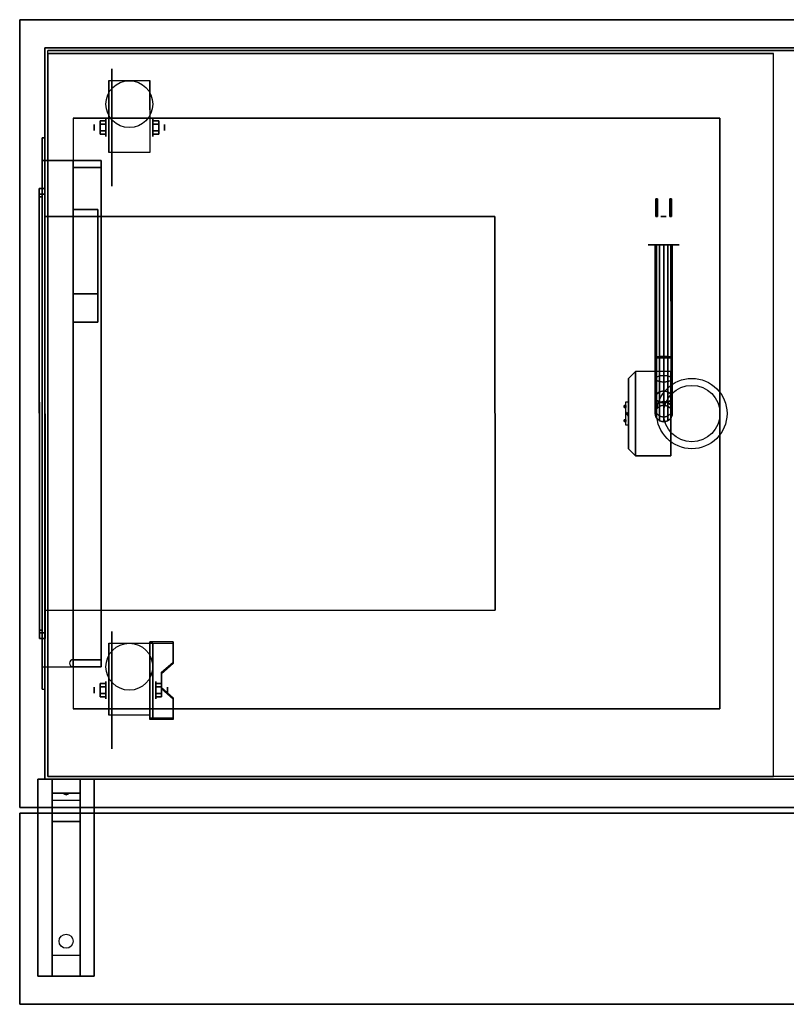
# Model space of a CAD drawing. Extents: x -130 to 111, y -56 to 62.
# Drawn here: x 49 to 76, y -52 to -17 of the extents above; entities that cross this region are included whole.
import ezdxf

# ---------------------------------------------------------------- set-up
doc = ezdxf.new("R2010")
doc.units = 0
for name, color, linetype in [('3D', 254, 'CONTINUOUS'), ('3D-BLACK', 250, 'CONTINUOUS'), ('3D-BRASS', 41, 'CONTINUOUS'), ('3D-CART-BODY', 42, 'CONTINUOUS'), ('3D-CART-DOOR', 44, 'CONTINUOUS'), ('3D-CART-TRIM', 5, 'CONTINUOUS'), ('3D-ELECT', 9, 'CONTINUOUS'), ('3D-ELECT-BLACK', 251, 'CONTINUOUS'), ('3D-FLAT', 7, 'CONTINUOUS'), ('3D-NON', 7, 'CONTINUOUS')]:
    doc.layers.add(name, color=color, linetype=linetype)

msp = doc.modelspace()

# ---------------------------------------------------------------- linework, layer by layer
at = {"layer": '3D', "extrusion": (1, 0, 0)}
for centre, radius in [((-20.521, 2.083, 51.667), 0.313), ((-20.521, 2.083, 51.25), 0.104), ((-40.521, 2.083, 51.667), 0.313), ((-40.521, 2.083, 51.25), 0.104)]:
    msp.add_circle(centre, radius, dxfattribs=at)
at = {"layer": '3D', "extrusion": (-1, 0, 0)}
for centre, radius in [((20.521, 2.083, -53.334), 0.313), ((20.521, 2.083, -53.75), 0.104), ((40.521, 2.083, -53.438), 0.313), ((40.521, 2.083, -53.854), 0.104)]:
    msp.add_circle(centre, radius, dxfattribs=at)
at = {"layer": '3D', "extrusion": (-1, -0.000407346, 0)}
msp.add_circle((30.708, 31.1, -49.287), 0.4, dxfattribs=at)
at = {"layer": '3D', "extrusion": (-1, 0, 0)}
for centre in [(20.521, 2.083, -51.771), (20.521, 2.083, -53.229), (40.521, 2.083, -51.771), (40.521, 2.083, -53.229)]:
    msp.add_arc(centre, 0.884, 225, 0, dxfattribs=at)
at = {"layer": '3D'}
msp.add_arc((50.5, -39.562, 6.25), 0.125, 90, 270, dxfattribs=at)
for points in [[(51.458, -20.28, 2.083), (51.667, -20.28, 2.083), (51.667, -20.401, 2.292), (51.458, -20.401, 2.292)], [(51.458, -20.401, 1.875), (51.667, -20.401, 1.875), (51.667, -20.28, 2.083), (51.458, -20.28, 2.083)], [(53.542, -20.28, 2.083), (53.333, -20.28, 2.083), (53.333, -20.401, 1.875), (53.542, -20.401, 1.875)], [(53.542, -20.401, 2.292), (53.333, -20.401, 2.292), (53.333, -20.28, 2.083), (53.542, -20.28, 2.083)], [(51.458, -20.761, 2.083), (51.667, -20.761, 2.083), (51.667, -20.641, 1.875), (51.458, -20.641, 1.875)], [(51.458, -20.641, 2.292), (51.667, -20.641, 2.292), (51.667, -20.761, 2.083), (51.458, -20.761, 2.083)], [(53.542, -20.761, 2.083), (53.333, -20.761, 2.083), (53.333, -20.641, 2.292), (53.542, -20.641, 2.292)], [(53.542, -20.641, 1.875), (53.333, -20.641, 1.875), (53.333, -20.761, 2.083), (53.542, -20.761, 2.083)], [(49.397, -22.888, 28.2), (49.403, -38.488, 28.2), (49.403, -38.488, 31.8), (49.397, -22.888, 31.8)], [(49.497, -22.888, 28.2), (49.397, -22.888, 28.2), (49.397, -22.888, 31.8), (49.497, -22.888, 31.8)], [(49.497, -22.888, 28.2), (49.503, -38.487, 28.2), (49.503, -38.487, 31.8), (49.497, -22.888, 31.8)], [(65.497, -23.681, 28.5), (49.497, -23.688, 28.5), (49.497, -23.688, 31.5), (65.497, -23.681, 31.5)], [(49.503, -37.687, 28.5), (49.497, -23.688, 28.5), (49.497, -23.688, 31.5), (49.503, -37.687, 31.5)], [(65.503, -37.681, 28.5), (65.497, -23.681, 28.5), (65.497, -23.681, 31.5), (65.503, -37.681, 31.5)], [(70.499, -29.188, 16), (70.501, -32.187, 16), (70.251, -31.938, 16.25), (70.249, -29.438, 16.25)], [(70.499, -29.188, 20), (70.499, -29.188, 16), (70.249, -29.438, 16.25), (70.249, -29.438, 19.75)], [(70.499, -29.188, 20), (70.501, -32.187, 20), (70.251, -31.938, 19.75), (70.249, -29.438, 19.75)], [(70.249, -29.438, 16.25), (70.251, -31.938, 16.25), (70.251, -31.938, 19.75), (70.249, -29.438, 19.75)], [(70.183, -30.688, 18), (70.25, -30.641, 18.081), (70.25, -30.594, 18), (70.25, -30.641, 17.919)], [(70.183, -30.688, 18), (70.25, -30.781, 18), (70.25, -30.734, 18.081), (70.25, -30.641, 18.081)], [(70.183, -30.688, 18), (70.25, -30.641, 17.919), (70.25, -30.734, 17.919), (70.25, -30.781, 18)], [(70.501, -32.187, 16), (70.501, -32.187, 20), (70.251, -31.938, 19.75), (70.251, -31.938, 16.25)], [(65.503, -37.681, 28.5), (49.503, -37.687, 28.5), (49.503, -37.687, 31.5), (65.503, -37.681, 31.5)], [(49.503, -38.487, 28.2), (49.403, -38.488, 28.2), (49.403, -38.488, 31.8), (49.503, -38.487, 31.8)], [(54.062, -38.855, 1.843), (54.062, -38.803, 1.934), (53.229, -38.803, 1.934), (53.229, -38.855, 1.843)], [(53.229, -41.561, 3.406), (53.229, -38.855, 1.843), (53.333, -38.855, 1.843), (53.333, -41.561, 3.406)], [(53.229, -38.855, 1.843), (53.229, -39.917, 1.254), (53.333, -39.917, 1.254), (53.333, -38.855, 1.843)], [(53.646, -39.938, 2.468), (53.646, -39.886, 2.559), (54.062, -39.525, 2.35), (54.062, -39.577, 2.26)], [(53.229, -41.541, 2.191), (53.229, -39.917, 1.254), (53.333, -39.917, 1.254), (53.333, -41.541, 2.191)], [(51.458, -40.28, 2.083), (51.667, -40.28, 2.083), (51.667, -40.401, 2.292), (51.458, -40.401, 2.292)], [(51.458, -40.401, 1.875), (51.667, -40.401, 1.875), (51.667, -40.28, 2.083), (51.458, -40.28, 2.083)], [(53.646, -40.28, 2.083), (53.438, -40.28, 2.083), (53.438, -40.401, 1.875), (53.646, -40.401, 1.875)], [(53.646, -40.401, 2.292), (53.438, -40.401, 2.292), (53.438, -40.28, 2.083), (53.646, -40.28, 2.083)], [(54.062, -40.84, 2.989), (54.062, -40.788, 3.079), (53.646, -40.427, 2.871), (53.646, -40.479, 2.781)], [(51.458, -40.761, 2.083), (51.667, -40.761, 2.083), (51.667, -40.641, 1.875), (51.458, -40.641, 1.875)], [(51.458, -40.641, 2.292), (51.667, -40.641, 2.292), (51.667, -40.761, 2.083), (51.458, -40.761, 2.083)], [(53.646, -40.761, 2.083), (53.438, -40.761, 2.083), (53.438, -40.641, 2.292), (53.646, -40.641, 2.292)], [(53.646, -40.641, 1.875), (53.438, -40.641, 1.875), (53.438, -40.761, 2.083), (53.646, -40.761, 2.083)], [(53.229, -41.561, 3.406), (53.229, -41.509, 3.496), (54.062, -41.509, 3.496), (54.062, -41.561, 3.406)], [(53.229, -41.561, 3.406), (53.229, -41.541, 2.191), (53.333, -41.541, 2.191), (53.333, -41.561, 3.406)], [(50.75, -43.688, 27.5), (50.75, -44.188, 28.25), (49.75, -44.188, 28.25), (49.75, -43.688, 27.5)], [(50.75, -44.188, 28.25), (50.75, -44.438, 31.5), (49.75, -44.438, 31.5), (49.75, -44.188, 28.25)], [(50.75, -45.188, 32), (50.75, -44.438, 31.5), (49.75, -44.438, 31.5), (49.75, -45.188, 32)], [(50.165, -44.205, 28.476), (50.273, -44.2, 28.414), (50.25, -44.238, 28.497)], [(50.25, -44.238, 28.497), (50.227, -44.213, 28.584), (50.165, -44.205, 28.476), (50.25, -44.238, 28.497)], [(50.25, -44.238, 28.497), (50.25, -44.238, 28.497), (50.335, -44.208, 28.522), (50.227, -44.213, 28.584)], [(50.335, -44.208, 28.522), (50.25, -44.238, 28.497), (50.25, -44.238, 28.497), (50.273, -44.2, 28.414)], [(50.75, -49.938, 32.25), (50.75, -45.188, 32), (49.75, -45.188, 32), (49.75, -49.938, 32.25)], [(50.75, -49.938, 32.25), (50.75, -50.688, 32.5), (49.75, -50.688, 32.5), (49.75, -49.938, 32.25)]]:
    msp.add_3dface(points, dxfattribs=at)
at = {"layer": '3D', "invisible_edges": 15}
for points in [[(53.229, -39.525, 2.35), (54.062, -39.525, 2.35), (54.062, -38.803, 1.934), (53.229, -38.803, 1.934)], [(53.229, -39.577, 2.26), (54.062, -39.577, 2.26), (54.062, -38.855, 1.843), (53.229, -38.855, 1.843)], [(54.062, -39.525, 2.35), (53.229, -39.525, 2.35), (53.229, -39.886, 2.559), (53.646, -39.886, 2.559)], [(54.062, -39.577, 2.26), (53.229, -39.577, 2.26), (53.229, -39.938, 2.468), (53.646, -39.938, 2.468)], [(53.229, -40.427, 2.871), (53.646, -40.427, 2.871), (53.646, -39.886, 2.559), (53.229, -39.886, 2.559)], [(53.229, -40.479, 2.781), (53.646, -40.479, 2.781), (53.646, -39.938, 2.468), (53.229, -39.938, 2.468)], [(53.646, -40.427, 2.871), (53.229, -40.427, 2.871), (53.229, -40.788, 3.079), (54.062, -40.788, 3.079)], [(53.646, -40.479, 2.781), (53.229, -40.479, 2.781), (53.229, -40.84, 2.989), (54.062, -40.84, 2.989)], [(53.229, -41.509, 3.496), (54.062, -41.509, 3.496), (54.062, -40.788, 3.079), (53.229, -40.788, 3.079)], [(53.229, -41.561, 3.406), (54.062, -41.561, 3.406), (54.062, -40.84, 2.989), (53.229, -40.84, 2.989)]]:
    msp.add_3dface(points, dxfattribs=at)
at = {"layer": '3D-BLACK', "extrusion": (1, 0, 0)}
for centre in [(-20.521, 2.083, 51.875), (-40.521, 2.083, 51.875)]:
    msp.add_circle(centre, 2.083, dxfattribs=at)
at = {"layer": '3D-BLACK', "extrusion": (-0.000407346, 1, 0)}
msp.add_circle((-71.487, 3, -24.716), 0.55, dxfattribs=at)
at = {"layer": '3D-BLACK'}
msp.add_circle((71.5, -30.687, 16), 0.3, dxfattribs=at)
at = {"layer": '3D-BLACK', "extrusion": (0, 0.052559, 0.998618)}
msp.add_circle((-50.25, 51.064, 29.456), 0.25, dxfattribs=at)
at = {"layer": '3D-BLACK', "extrusion": (-1, -0.000407346, 0)}
for centre, start, end in [((30.716, 17.1, -70.237), 129.7151, 230.2849), ((30.716, 18.9, -70.237), 129.7151, 230.2849), ((30.716, 17.1, -70.237), 309.7151, 50.2849), ((30.716, 18.9, -70.237), 309.7151, 50.2849)]:
    msp.add_arc(centre, 0.65, start, end, dxfattribs=at)
at = {"layer": '3D-BLACK'}
for points in [[(49.6, -17.788, 5), (49.6, -17.788, 33), (93.4, -17.788, 33), (93.4, -17.788, 5)], [(49.6, -43.588, 5), (49.6, -17.788, 5), (93.4, -17.788, 5), (93.4, -43.588, 5)], [(49.6, -17.888, 5), (75.4, -17.888, 5), (75.4, -17.888, 33), (49.6, -17.888, 33)], [(49.6, -17.888, 5), (49.6, -43.588, 5), (75.4, -43.588, 5), (75.4, -17.888, 5)], [(49.497, -22.888, 28.2), (49.497, -22.688, 28), (49.297, -22.688, 28), (49.297, -22.888, 28.2)], [(49.497, -22.688, 32), (49.497, -22.688, 28), (49.297, -22.688, 28), (49.297, -22.688, 32)], [(49.497, -22.888, 31.8), (49.497, -22.688, 32), (49.297, -22.688, 32), (49.297, -22.888, 31.8)], [(49.297, -22.888, 31.8), (49.297, -22.688, 32), (49.297, -22.688, 28), (49.297, -22.888, 28.2)], [(49.497, -22.888, 31.8), (49.497, -22.688, 32), (49.297, -22.688, 32), (49.297, -22.888, 31.8)], [(49.503, -38.687, 32), (49.497, -22.688, 32), (49.297, -22.688, 32), (49.303, -38.688, 32)], [(49.303, -38.488, 31.8), (49.303, -38.688, 32), (49.297, -22.688, 32), (49.297, -22.888, 31.8)], [(49.497, -22.688, 28), (49.503, -38.687, 28), (49.303, -38.688, 28), (49.297, -22.688, 28)], [(49.497, -22.888, 28.2), (49.497, -22.688, 28), (49.297, -22.688, 28), (49.297, -22.888, 28.2)], [(49.297, -22.888, 28.2), (49.297, -22.688, 28), (49.303, -38.688, 28), (49.303, -38.488, 28.2)], [(49.497, -22.888, 31.8), (49.497, -22.688, 32), (49.497, -22.688, 28), (49.497, -22.888, 28.2)], [(49.503, -38.487, 31.8), (49.503, -38.687, 32), (49.497, -22.688, 32), (49.497, -22.888, 31.8)], [(49.497, -22.888, 28.2), (49.497, -22.688, 28), (49.503, -38.687, 28), (49.503, -38.487, 28.2)], [(49.497, -22.888, 31.8), (49.497, -22.888, 28.2), (49.297, -22.888, 28.2), (49.297, -22.888, 31.8)], [(49.503, -38.487, 31.8), (49.497, -22.888, 31.8), (49.297, -22.888, 31.8), (49.303, -38.488, 31.8)], [(49.497, -22.888, 28.2), (49.503, -38.487, 28.2), (49.303, -38.488, 28.2), (49.297, -22.888, 28.2)], [(49.297, -22.988, 28.3), (49.303, -38.388, 28.3), (49.303, -38.388, 31.7), (49.297, -22.988, 31.7)], [(49.397, -22.988, 28.3), (49.297, -22.988, 28.3), (49.297, -22.988, 31.7), (49.397, -22.988, 31.7)], [(49.397, -22.988, 31.7), (49.297, -22.988, 31.7), (49.303, -38.388, 31.7), (49.403, -38.388, 31.7)], [(49.397, -22.988, 28.3), (49.297, -22.988, 28.3), (49.303, -38.388, 28.3), (49.403, -38.388, 28.3)], [(49.397, -22.988, 28.3), (49.403, -38.388, 28.3), (49.403, -38.388, 31.7), (49.397, -22.988, 31.7)], [(71.198, -24.687, 3), (71.238, -24.687, 3.15), (71.239, -28.672, 3.15), (71.199, -28.687, 3)], [(71.238, -24.687, 2.85), (71.198, -24.687, 3), (71.199, -28.687, 3), (71.239, -28.702, 2.85)], [(71.238, -24.687, 3.15), (71.348, -24.687, 3.26), (71.349, -28.662, 3.26), (71.239, -28.672, 3.15)], [(71.348, -24.687, 2.74), (71.238, -24.687, 2.85), (71.239, -28.702, 2.85), (71.349, -28.713, 2.74)], [(71.498, -24.687, 2.7), (71.348, -24.687, 2.74), (71.349, -28.713, 2.74), (71.499, -28.717, 2.7)], [(71.348, -24.687, 3.26), (71.498, -24.687, 3.3), (71.499, -28.658, 3.3), (71.349, -28.662, 3.26)], [(71.648, -24.687, 2.74), (71.498, -24.687, 2.7), (71.499, -28.717, 2.7), (71.649, -28.713, 2.74)], [(71.498, -24.687, 3.3), (71.648, -24.687, 3.26), (71.649, -28.661, 3.26), (71.499, -28.658, 3.3)], [(71.757, -24.687, 2.85), (71.648, -24.687, 2.74), (71.649, -28.713, 2.74), (71.759, -28.702, 2.85)], [(71.648, -24.687, 3.26), (71.757, -24.687, 3.15), (71.759, -28.672, 3.15), (71.649, -28.661, 3.26)], [(71.798, -24.687, 3), (71.757, -24.687, 2.85), (71.759, -28.702, 2.85), (71.799, -28.687, 3)], [(71.757, -24.687, 3.15), (71.798, -24.687, 3), (71.799, -28.687, 3), (71.759, -28.672, 3.15)], [(71.199, -28.687, 3), (71.239, -28.672, 3.15), (71.24, -29.394, 3.294), (71.199, -29.453, 3.152)], [(71.239, -28.702, 2.85), (71.199, -28.687, 3), (71.199, -29.453, 3.152), (71.24, -29.511, 3.011)], [(71.239, -28.672, 3.15), (71.349, -28.662, 3.26), (71.349, -29.351, 3.397), (71.24, -29.394, 3.294)], [(71.349, -28.662, 3.26), (71.499, -28.658, 3.3), (71.499, -29.335, 3.435), (71.349, -29.351, 3.397)], [(71.499, -28.658, 3.3), (71.649, -28.661, 3.26), (71.649, -29.351, 3.397), (71.499, -29.335, 3.435)], [(71.649, -28.661, 3.26), (71.759, -28.672, 3.15), (71.759, -29.394, 3.294), (71.649, -29.351, 3.397)], [(71.759, -28.672, 3.15), (71.799, -28.687, 3), (71.799, -29.452, 3.152), (71.759, -29.394, 3.294)], [(71.799, -28.687, 3), (71.759, -28.702, 2.85), (71.759, -29.511, 3.011), (71.799, -29.452, 3.152)], [(71.349, -28.713, 2.74), (71.239, -28.702, 2.85), (71.24, -29.511, 3.011), (71.35, -29.554, 2.908)], [(71.499, -28.717, 2.7), (71.349, -28.713, 2.74), (71.35, -29.554, 2.908), (71.5, -29.57, 2.87)], [(71.649, -28.713, 2.74), (71.499, -28.717, 2.7), (71.5, -29.57, 2.87), (71.65, -29.554, 2.908)], [(71.759, -28.702, 2.85), (71.649, -28.713, 2.74), (71.65, -29.554, 2.908), (71.759, -29.511, 3.011)], [(71.199, -29.453, 3.152), (71.24, -29.394, 3.294), (71.24, -29.993, 3.694), (71.2, -30.101, 3.586)], [(71.24, -29.394, 3.294), (71.349, -29.351, 3.397), (71.35, -29.914, 3.773), (71.24, -29.993, 3.694)], [(71.349, -29.351, 3.397), (71.499, -29.335, 3.435), (71.5, -29.885, 3.802), (71.35, -29.914, 3.773)], [(71.499, -29.335, 3.435), (71.649, -29.351, 3.397), (71.65, -29.914, 3.773), (71.5, -29.885, 3.802)], [(71.649, -29.351, 3.397), (71.759, -29.394, 3.294), (71.76, -29.993, 3.694), (71.65, -29.914, 3.773)], [(71.759, -29.394, 3.294), (71.799, -29.452, 3.152), (71.8, -30.101, 3.586), (71.76, -29.993, 3.694)], [(71.24, -29.511, 3.011), (71.199, -29.453, 3.152), (71.2, -30.101, 3.586), (71.24, -30.21, 3.478)], [(71.35, -29.554, 2.908), (71.24, -29.511, 3.011), (71.24, -30.21, 3.478), (71.35, -30.289, 3.398)], [(71.5, -29.57, 2.87), (71.35, -29.554, 2.908), (71.35, -30.289, 3.398), (71.5, -30.318, 3.369)], [(71.65, -29.554, 2.908), (71.5, -29.57, 2.87), (71.5, -30.318, 3.369), (71.65, -30.289, 3.398)], [(71.759, -29.511, 3.011), (71.65, -29.554, 2.908), (71.65, -30.289, 3.398), (71.76, -30.209, 3.478)], [(71.799, -29.452, 3.152), (71.759, -29.511, 3.011), (71.76, -30.209, 3.478), (71.8, -30.101, 3.586)], [(71.2, -30.101, 3.586), (71.24, -29.993, 3.694), (71.24, -30.394, 4.293), (71.2, -30.535, 4.235)], [(71.24, -29.993, 3.694), (71.35, -29.914, 3.773), (71.35, -30.29, 4.336), (71.24, -30.394, 4.293)], [(71.35, -29.914, 3.773), (71.5, -29.885, 3.802), (71.5, -30.252, 4.352), (71.35, -30.29, 4.336)], [(71.5, -29.885, 3.802), (71.65, -29.914, 3.773), (71.65, -30.29, 4.336), (71.5, -30.252, 4.352)], [(71.65, -29.914, 3.773), (71.76, -29.993, 3.694), (71.76, -30.393, 4.293), (71.65, -30.29, 4.336)], [(71.76, -29.993, 3.694), (71.8, -30.101, 3.586), (71.8, -30.535, 4.235), (71.76, -30.393, 4.293)], [(70.25, -31.103, 16.6), (70.15, -31.103, 16.6), (70.15, -30.272, 16.6), (70.25, -30.272, 16.6)], [(70.25, -31.103, 17.6), (70.15, -31.103, 17.6), (70.15, -30.272, 17.6), (70.25, -30.272, 17.6)], [(70.25, -31.103, 19.4), (70.15, -31.103, 19.4), (70.15, -30.272, 19.4), (70.25, -30.272, 19.4)], [(70.25, -31.103, 18.4), (70.15, -31.103, 18.4), (70.15, -30.272, 18.4), (70.25, -30.272, 18.4)], [(71.24, -30.21, 3.478), (71.2, -30.101, 3.586), (71.2, -30.535, 4.235), (71.24, -30.676, 4.176)], [(71.2, -30.535, 4.235), (71.24, -30.394, 4.293), (71.24, -30.537, 5.015), (71.2, -30.687, 5)], [(71.35, -30.289, 3.398), (71.24, -30.21, 3.478), (71.24, -30.676, 4.176), (71.35, -30.78, 4.133)], [(71.24, -30.394, 4.293), (71.35, -30.29, 4.336), (71.35, -30.427, 5.026), (71.24, -30.537, 5.015)], [(71.24, -30.537, 5.015), (71.35, -30.427, 5.026), (71.35, -30.427, 6), (71.24, -30.537, 6)], [(71.35, -30.29, 4.336), (71.5, -30.252, 4.352), (71.5, -30.387, 5.03), (71.35, -30.427, 5.026)], [(71.5, -30.318, 3.369), (71.35, -30.289, 3.398), (71.35, -30.78, 4.133), (71.5, -30.817, 4.118)], [(71.35, -30.427, 5.026), (71.5, -30.387, 5.03), (71.5, -30.387, 6), (71.35, -30.427, 6)], [(71.5, -30.252, 4.352), (71.65, -30.29, 4.336), (71.65, -30.427, 5.026), (71.5, -30.387, 5.03)], [(71.65, -30.289, 3.398), (71.5, -30.318, 3.369), (71.5, -30.817, 4.118), (71.65, -30.78, 4.133)], [(71.5, -30.387, 5.03), (71.65, -30.427, 5.026), (71.65, -30.427, 6), (71.5, -30.387, 6)], [(71.76, -30.209, 3.478), (71.65, -30.289, 3.398), (71.65, -30.78, 4.133), (71.76, -30.676, 4.176)], [(71.65, -30.29, 4.336), (71.76, -30.393, 4.293), (71.76, -30.537, 5.015), (71.65, -30.427, 5.026)], [(71.65, -30.427, 5.026), (71.76, -30.537, 5.015), (71.76, -30.537, 6), (71.65, -30.427, 6)], [(71.8, -30.101, 3.586), (71.76, -30.209, 3.478), (71.76, -30.676, 4.176), (71.8, -30.535, 4.235)], [(71.76, -30.393, 4.293), (71.8, -30.535, 4.235), (71.8, -30.687, 5), (71.76, -30.537, 5.015)], [(71.24, -30.676, 4.176), (71.2, -30.535, 4.235), (71.2, -30.687, 5), (71.24, -30.837, 4.985)], [(71.2, -30.687, 5), (71.24, -30.537, 5.015), (71.24, -30.537, 6), (71.2, -30.687, 6)], [(71.24, -30.837, 4.985), (71.2, -30.687, 5), (71.2, -30.687, 6), (71.24, -30.837, 6)], [(71.35, -30.78, 4.133), (71.24, -30.676, 4.176), (71.24, -30.837, 4.985), (71.35, -30.947, 4.974)], [(71.5, -30.817, 4.118), (71.35, -30.78, 4.133), (71.35, -30.947, 4.974), (71.5, -30.987, 4.97)], [(71.65, -30.78, 4.133), (71.5, -30.817, 4.118), (71.5, -30.987, 4.97), (71.65, -30.947, 4.974)], [(71.76, -30.676, 4.176), (71.65, -30.78, 4.133), (71.65, -30.947, 4.974), (71.76, -30.837, 4.985)], [(71.8, -30.535, 4.235), (71.76, -30.676, 4.176), (71.76, -30.837, 4.985), (71.8, -30.687, 5)], [(71.76, -30.537, 5.015), (71.8, -30.687, 5), (71.8, -30.687, 6), (71.76, -30.537, 6)], [(71.8, -30.687, 5), (71.76, -30.837, 4.985), (71.76, -30.837, 6), (71.8, -30.687, 6)], [(71.35, -30.947, 4.974), (71.24, -30.837, 4.985), (71.24, -30.837, 6), (71.35, -30.947, 6)], [(71.5, -30.987, 4.97), (71.35, -30.947, 4.974), (71.35, -30.947, 6), (71.5, -30.987, 6)], [(71.65, -30.947, 4.974), (71.5, -30.987, 4.97), (71.5, -30.987, 6), (71.65, -30.947, 6)], [(71.76, -30.837, 4.985), (71.65, -30.947, 4.974), (71.65, -30.947, 6), (71.76, -30.837, 6)], [(49.403, -38.388, 28.3), (49.303, -38.388, 28.3), (49.303, -38.388, 31.7), (49.403, -38.388, 31.7)], [(49.503, -38.487, 31.8), (49.503, -38.687, 32), (49.303, -38.688, 32), (49.303, -38.488, 31.8)], [(49.503, -38.487, 28.2), (49.503, -38.487, 31.8), (49.303, -38.488, 31.8), (49.303, -38.488, 28.2)], [(49.503, -38.487, 31.8), (49.503, -38.687, 32), (49.303, -38.688, 32), (49.303, -38.488, 31.8)], [(49.503, -38.487, 28.2), (49.503, -38.687, 28), (49.303, -38.688, 28), (49.303, -38.488, 28.2)], [(49.503, -38.487, 28.2), (49.503, -38.687, 28), (49.303, -38.688, 28), (49.303, -38.488, 28.2)], [(49.303, -38.488, 28.2), (49.303, -38.688, 28), (49.303, -38.688, 32), (49.303, -38.488, 31.8)], [(49.503, -38.487, 28.2), (49.503, -38.687, 28), (49.503, -38.687, 32), (49.503, -38.487, 31.8)], [(49.503, -38.687, 28), (49.503, -38.687, 32), (49.303, -38.688, 32), (49.303, -38.688, 28)], [(49.6, -43.588, 5), (75.4, -43.588, 5), (75.4, -43.588, 33), (49.6, -43.588, 33)]]:
    msp.add_3dface(points, dxfattribs=at)
at = {"layer": '3D-BLACK', "invisible_edges": 15}
for points in [[(70.15, -30.065, 17.287), (70.15, -30.038, 17.1), (70.15, -31.338, 17.1), (70.15, -31.31, 17.287)], [(70.15, -30.038, 17.1), (70.15, -30.065, 16.913), (70.15, -31.31, 16.913), (70.15, -31.338, 17.1)], [(70.15, -30.038, 18.9), (70.15, -30.065, 18.713), (70.15, -31.31, 18.713), (70.15, -31.338, 18.9)], [(70.15, -30.065, 19.087), (70.15, -30.038, 18.9), (70.15, -31.338, 18.9), (70.15, -31.31, 19.087)], [(70.15, -30.146, 17.459), (70.15, -30.065, 17.287), (70.15, -31.31, 17.287), (70.15, -31.23, 17.459)], [(70.15, -30.065, 16.913), (70.15, -30.146, 16.741), (70.15, -31.23, 16.741), (70.15, -31.31, 16.913)], [(70.15, -30.065, 18.713), (70.15, -30.146, 18.541), (70.15, -31.23, 18.541), (70.15, -31.31, 18.713)], [(70.15, -30.146, 19.259), (70.15, -30.065, 19.087), (70.15, -31.31, 19.087), (70.15, -31.23, 19.259)], [(70.15, -30.272, 17.6), (70.15, -30.146, 17.459), (70.15, -31.23, 17.459), (70.15, -31.103, 17.6)], [(70.15, -30.146, 16.741), (70.15, -30.272, 16.6), (70.15, -31.103, 16.6), (70.15, -31.23, 16.741)], [(70.15, -30.146, 18.541), (70.15, -30.272, 18.4), (70.15, -31.103, 18.4), (70.15, -31.23, 18.541)], [(70.15, -30.272, 19.4), (70.15, -30.146, 19.259), (70.15, -31.23, 19.259), (70.15, -31.103, 19.4)]]:
    msp.add_3dface(points, dxfattribs=at)
at = {"layer": '3D-BRASS', "extrusion": (-0.000407346, 1, 0)}
msp.add_circle((-71.487, 3.343, -23.716), 0.095, dxfattribs=at)
at = {"layer": '3D-BRASS'}
for points in [[(71.217, -23.687, 3), (71.217, -23.057, 3), (71.277, -23.057, 3), (71.277, -23.687, 3)], [(71.217, -23.687, 2.75), (71.217, -23.057, 2.75), (71.217, -23.057, 3), (71.217, -23.687, 3)], [(71.277, -23.687, 2.75), (71.277, -23.057, 2.75), (71.217, -23.057, 2.75), (71.217, -23.687, 2.75)], [(71.277, -23.687, 3), (71.277, -23.057, 3), (71.277, -23.057, 2.75), (71.277, -23.687, 2.75)], [(71.717, -23.687, 2.715), (71.717, -23.057, 2.715), (71.717, -23.057, 3.035), (71.717, -23.687, 3.035)], [(71.777, -23.687, 2.715), (71.777, -23.057, 2.715), (71.717, -23.057, 2.715), (71.717, -23.687, 2.715)], [(71.717, -23.687, 3.035), (71.717, -23.057, 3.035), (71.777, -23.057, 3.035), (71.777, -23.687, 3.035)], [(71.777, -23.687, 3.035), (71.777, -23.057, 3.035), (71.777, -23.057, 2.715), (71.777, -23.687, 2.715)]]:
    msp.add_3dface(points, dxfattribs=at)
at = {"layer": '3D-CART-BODY'}
for points in [[(92, -17.688, 5.25), (92, -17.688, 33), (51, -17.688, 33), (51, -17.688, 5.25)], [(51, -43.688, 5.25), (51, -43.688, 33), (92, -43.688, 33), (92, -43.688, 5.25)]]:
    msp.add_3dface(points, dxfattribs=at)
for points, invisible_edges in [([(49.5, -42.188, 5), (49.5, -40.487, 5.2), (49.5, -20.888, 5.2), (49.5, -19.188, 5)], 7), ([(49.5, -19.188, 5), (49.5, -20.888, 5.2), (49.5, -20.888, 23.2), (49.5, -19.188, 33)], 15), ([(49.5, -19.188, 33), (49.5, -20.888, 23.2), (49.5, -40.487, 23.2), (49.5, -42.188, 33)], 7), ([(49.5, -42.188, 33), (49.5, -40.487, 23.2), (49.5, -40.487, 5.2), (49.5, -42.188, 5)], 15)]:
    msp.add_3dface(points, dxfattribs=dict(at, invisible_edges=invisible_edges))
at = {"layer": '3D-CART-DOOR', "invisible_edges": 5}
for points in [[(50.5, -21.938, 6.25), (50.5, -23.438, 18), (50.5, -27.438, 18), (50.5, -39.438, 6.25)], [(50.5, -39.438, 22.25), (50.5, -27.438, 21), (50.5, -23.438, 21), (50.5, -21.938, 22.25)], [(50.5, -21.938, 22.25), (50.5, -23.438, 21), (50.5, -23.438, 18), (50.5, -21.938, 6.25)], [(50.5, -39.438, 6.25), (50.5, -27.438, 18), (50.5, -27.438, 21), (50.5, -39.438, 22.25)]]:
    msp.add_3dface(points, dxfattribs=at)
at = {"layer": '3D-CART-TRIM'}
for points in [[(51, -17.688, 5), (51, -17.688, 33), (49.5, -17.688, 33), (49.5, -17.688, 5)], [(49.5, -17.688, 5), (49.5, -17.688, 33), (49.5, -19.188, 33), (49.5, -19.188, 5)], [(92, -17.688, 5), (92, -17.688, 5.25), (51, -17.688, 5.25), (51, -17.688, 5)], [(49.5, -42.188, 5), (49.5, -42.188, 5.25), (49.5, -19.188, 5.25), (49.5, -19.188, 5)], [(49.5, -19.188, 5), (49.5, -19.188, 5.25), (49.5, -42.188, 5.25), (49.5, -42.188, 5)], [(49.5, -42.188, 5), (49.5, -42.188, 33), (49.5, -43.688, 33), (49.5, -43.688, 5)], [(49.5, -43.688, 5), (49.5, -43.688, 33), (51, -43.688, 33), (51, -43.688, 5)], [(51, -43.688, 5), (51, -43.688, 5.25), (92, -43.688, 5.25), (92, -43.688, 5)], [(92, -43.688, 5), (92, -43.688, 5.25), (51, -43.688, 5.25), (51, -43.688, 5)]]:
    msp.add_3dface(points, dxfattribs=at)
at = {"layer": '3D-ELECT', "extrusion": (1, 0.000407346, 0)}
for centre in [(-30.716, 17.438, 70.137), (-30.716, 19.238, 70.137)]:
    msp.add_circle(centre, 0.0625, dxfattribs=at)
at = {"layer": '3D-ELECT'}
for points in [[(71.749, -29.187, 16), (70.499, -29.188, 16), (70.499, -29.188, 20), (71.749, -29.187, 20)], [(71.751, -32.187, 20), (71.749, -29.187, 20), (70.499, -29.188, 20), (70.501, -32.187, 20)], [(71.751, -32.187, 16), (71.749, -29.187, 16), (70.499, -29.188, 16), (70.501, -32.187, 16)], [(70.501, -32.187, 16), (70.499, -29.188, 16), (70.499, -29.188, 20), (70.501, -32.187, 20)], [(71.751, -32.187, 16), (71.749, -29.187, 16), (71.749, -29.187, 20), (71.751, -32.187, 20)], [(70.087, -30.406, 16.812), (70.087, -30.469, 16.812), (70.087, -30.469, 17.312), (70.087, -30.406, 17.312)], [(70.15, -30.406, 16.812), (70.087, -30.406, 16.812), (70.087, -30.406, 17.312), (70.15, -30.406, 17.312)], [(70.15, -30.406, 17.312), (70.087, -30.406, 17.312), (70.087, -30.469, 17.312), (70.15, -30.469, 17.312)], [(70.15, -30.406, 16.812), (70.087, -30.406, 16.812), (70.087, -30.469, 16.812), (70.15, -30.469, 16.812)], [(70.087, -30.406, 18.613), (70.087, -30.469, 18.613), (70.087, -30.469, 19.113), (70.087, -30.406, 19.113)], [(70.15, -30.406, 18.613), (70.087, -30.406, 18.613), (70.087, -30.406, 19.113), (70.15, -30.406, 19.113)], [(70.15, -30.406, 19.113), (70.087, -30.406, 19.113), (70.087, -30.469, 19.113), (70.15, -30.469, 19.113)], [(70.15, -30.406, 18.613), (70.087, -30.406, 18.613), (70.087, -30.469, 18.613), (70.15, -30.469, 18.613)], [(70.15, -30.406, 16.812), (70.15, -30.469, 16.812), (70.15, -30.469, 17.312), (70.15, -30.406, 17.312)], [(70.15, -30.406, 18.613), (70.15, -30.469, 18.613), (70.15, -30.469, 19.113), (70.15, -30.406, 19.113)], [(70.15, -30.469, 16.812), (70.087, -30.469, 16.812), (70.087, -30.469, 17.312), (70.15, -30.469, 17.312)], [(70.15, -30.469, 18.613), (70.087, -30.469, 18.613), (70.087, -30.469, 19.113), (70.15, -30.469, 19.113)], [(70.088, -30.906, 16.875), (70.088, -30.969, 16.875), (70.088, -30.969, 17.25), (70.088, -30.906, 17.25)], [(70.15, -30.906, 16.875), (70.088, -30.906, 16.875), (70.088, -30.906, 17.25), (70.15, -30.906, 17.25)], [(70.15, -30.906, 17.25), (70.088, -30.906, 17.25), (70.088, -30.969, 17.25), (70.15, -30.969, 17.25)], [(70.15, -30.906, 16.875), (70.088, -30.906, 16.875), (70.088, -30.969, 16.875), (70.15, -30.969, 16.875)], [(70.088, -30.906, 18.675), (70.088, -30.969, 18.675), (70.088, -30.969, 19.05), (70.088, -30.906, 19.05)], [(70.15, -30.906, 18.675), (70.088, -30.906, 18.675), (70.088, -30.906, 19.05), (70.15, -30.906, 19.05)], [(70.15, -30.906, 19.05), (70.088, -30.906, 19.05), (70.088, -30.969, 19.05), (70.15, -30.969, 19.05)], [(70.15, -30.906, 18.675), (70.088, -30.906, 18.675), (70.088, -30.969, 18.675), (70.15, -30.969, 18.675)], [(70.15, -30.969, 16.875), (70.088, -30.969, 16.875), (70.088, -30.969, 17.25), (70.15, -30.969, 17.25)], [(70.15, -30.969, 18.675), (70.088, -30.969, 18.675), (70.088, -30.969, 19.05), (70.15, -30.969, 19.05)], [(70.15, -30.906, 16.875), (70.15, -30.969, 16.875), (70.15, -30.969, 17.25), (70.15, -30.906, 17.25)], [(70.15, -30.906, 18.675), (70.15, -30.969, 18.675), (70.15, -30.969, 19.05), (70.15, -30.906, 19.05)], [(71.751, -32.187, 16), (70.501, -32.187, 16), (70.501, -32.187, 20), (71.751, -32.187, 20)]]:
    msp.add_3dface(points, dxfattribs=at)
at = {"layer": '3D-ELECT-BLACK'}
for centre, radius in [((72.5, -30.688, 34), 1.25), ((72.5, -30.688, 32), 1)]:
    msp.add_circle(centre, radius, dxfattribs=at)
at = {"layer": '3D-FLAT'}
for centre in [(52.5, -19.688, 4.792), (52.5, -39.688, 4.792)]:
    msp.add_circle(centre, 0.833, dxfattribs=at)
for points, invisible_edges in [([(48.6, -44.688, 34), (94.4, -44.688, 34), (94.4, -16.688, 34), (48.6, -16.688, 34)], 15), ([(49.5, -40.487, 23.2), (49.4, -40.487, 23.2), (49.4, -20.888, 23.2), (49.5, -20.888, 23.2)], 1), ([(50.5, -39.688, 22.4), (49.4, -39.688, 22.4), (49.4, -21.688, 22.4), (50.5, -21.688, 22.4)], 1)]:
    msp.add_3dface(points, dxfattribs=dict(at, invisible_edges=invisible_edges))
for points in [[(53.229, -21.405, 4.792), (51.771, -21.405, 4.792), (51.771, -18.854, 4.792), (53.229, -18.854, 4.792)], [(50.5, -20.188, 6), (50.5, -41.188, 6), (73.5, -41.188, 6), (73.5, -20.188, 6)], [(51.458, -20.401, 2.292), (51.667, -20.401, 2.292), (51.667, -20.641, 2.292), (51.458, -20.641, 2.292)], [(51.458, -20.641, 1.875), (51.667, -20.641, 1.875), (51.667, -20.401, 1.875), (51.458, -20.401, 1.875)], [(53.542, -20.641, 2.292), (53.333, -20.641, 2.292), (53.333, -20.401, 2.292), (53.542, -20.401, 2.292)], [(53.542, -20.401, 1.875), (53.333, -20.401, 1.875), (53.333, -20.641, 1.875), (53.542, -20.641, 1.875)], [(49.5, -20.888, 5.2), (49.4, -20.888, 5.2), (49.4, -40.487, 5.2), (49.5, -40.487, 5.2)], [(50.5, -21.688, 6), (49.4, -21.688, 6), (49.4, -39.688, 6), (50.5, -39.688, 6)], [(50.5, -39.688, 6), (51.5, -39.688, 6), (51.5, -21.688, 6), (50.5, -21.688, 6)], [(50.5, -21.688, 22.5), (51.5, -21.688, 22.5), (51.5, -39.688, 22.5), (50.5, -39.688, 22.5)], [(51.5, -21.938, 6.25), (50.5, -21.938, 6.25), (50.5, -39.438, 6.25), (51.5, -39.438, 6.25)], [(51.5, -39.438, 22.25), (50.5, -39.438, 22.25), (50.5, -21.938, 22.25), (51.5, -21.938, 22.25)], [(49.497, -22.888, 31.8), (49.397, -22.888, 31.8), (49.403, -38.488, 31.8), (49.503, -38.487, 31.8)], [(49.497, -22.888, 28.2), (49.397, -22.888, 28.2), (49.403, -38.488, 28.2), (49.503, -38.487, 28.2)], [(51.375, -23.438, 21), (50.5, -23.438, 21), (50.5, -27.438, 21), (51.375, -27.438, 21)], [(51.375, -27.438, 18), (50.5, -27.438, 18), (50.5, -23.438, 18), (51.375, -23.438, 18)], [(65.503, -37.681, 31.5), (65.497, -23.681, 31.5), (49.497, -23.688, 31.5), (49.503, -37.687, 31.5)], [(65.503, -37.681, 28.5), (65.497, -23.681, 28.5), (49.497, -23.688, 28.5), (49.503, -37.687, 28.5)], [(51.375, -23.688, 18.25), (51.375, -26.438, 18.25), (50.5, -26.438, 18.25), (50.5, -23.688, 18.25)], [(51.375, -23.688, 20.75), (51.375, -26.438, 20.75), (50.5, -26.438, 20.75), (50.5, -23.688, 20.75)], [(53.229, -41.405, 4.792), (51.771, -41.405, 4.792), (51.771, -38.854, 4.792), (53.229, -38.854, 4.792)], [(51.458, -40.401, 2.292), (51.667, -40.401, 2.292), (51.667, -40.641, 2.292), (51.458, -40.641, 2.292)], [(51.458, -40.641, 1.875), (51.667, -40.641, 1.875), (51.667, -40.401, 1.875), (51.458, -40.401, 1.875)], [(53.646, -40.641, 2.292), (53.438, -40.641, 2.292), (53.438, -40.401, 2.292), (53.646, -40.401, 2.292)], [(53.646, -40.401, 1.875), (53.438, -40.401, 1.875), (53.438, -40.641, 1.875), (53.646, -40.641, 1.875)], [(51.25, -50.688, 32.5), (49.25, -50.688, 32.5), (49.25, -43.688, 32.5), (51.25, -43.688, 32.5)], [(51.25, -50.688, 33), (49.25, -50.688, 33), (49.25, -43.688, 33), (51.25, -43.688, 33)], [(94.4, -44.888, 34), (48.6, -44.888, 34), (48.6, -51.688, 34), (94.4, -51.688, 34)], [(94.4, -44.888, 33), (48.6, -44.888, 33), (48.6, -51.688, 33), (94.4, -51.688, 33)]]:
    msp.add_3dface(points, dxfattribs=at)
at = {"layer": '3D-NON'}
for points in [[(48.6, -16.688, 34), (48.6, -16.688, 33), (48.6, -44.688, 33), (48.6, -44.688, 34)], [(94.4, -16.688, 34), (94.4, -16.688, 33), (48.6, -16.688, 33), (48.6, -16.688, 34)], [(51.771, -18.854, 4.792), (51.771, -18.854, 4.792), (51.771, -19.896, 1.458)], [(53.229, -18.854, 4.792), (53.229, -18.854, 4.792), (53.229, -19.896, 1.458)], [(73.5, -20.188, 6), (73.5, -20.188, 7), (50.5, -20.188, 7), (50.5, -20.188, 6)], [(73.5, -20.188, 6), (73.5, -20.188, 7), (73.5, -41.188, 7), (73.5, -41.188, 6)], [(50.5, -21.688, 6), (51.5, -21.688, 6), (51.5, -21.688, 22.5), (50.5, -21.688, 22.5)], [(51.5, -21.688, 6), (51.5, -39.688, 6), (51.5, -39.688, 22.5), (51.5, -21.688, 22.5)], [(51.771, -21.405, 2.083), (51.771, -21.405, 2.083), (51.771, -21.405, 4.792)], [(53.229, -21.405, 2.083), (53.229, -21.405, 2.083), (53.229, -21.405, 4.792)], [(51.5, -21.938, 22.25), (50.5, -21.938, 22.25), (50.5, -21.938, 6.25), (51.5, -21.938, 6.25)], [(51.375, -23.438, 18), (50.5, -23.438, 18), (50.5, -23.438, 21), (51.375, -23.438, 21)], [(50.5, -23.688, 18.25), (50.5, -26.438, 18.25), (50.5, -26.438, 20.75), (50.5, -23.688, 20.75)], [(51.375, -23.688, 18.25), (51.375, -23.688, 20.75), (50.5, -23.688, 20.75), (50.5, -23.688, 18.25)], [(51.375, -26.438, 18.25), (51.375, -26.438, 20.75), (50.5, -26.438, 20.75), (50.5, -26.438, 18.25)], [(51.375, -27.438, 21), (50.5, -27.438, 21), (50.5, -27.438, 18), (51.375, -27.438, 18)], [(53.229, -41.561, 3.406), (53.229, -41.509, 3.496), (53.229, -38.803, 1.934), (53.229, -38.855, 1.843)], [(54.062, -39.577, 2.26), (54.062, -39.525, 2.35), (54.062, -38.803, 1.934), (54.062, -38.855, 1.843)], [(51.771, -38.854, 4.792), (51.771, -38.854, 4.792), (51.771, -39.896, 1.458)], [(53.229, -38.854, 4.792), (53.229, -38.854, 4.792), (53.229, -39.896, 1.458)], [(53.229, -41.561, 3.406), (53.229, -41.541, 2.191), (53.229, -39.917, 1.254), (53.229, -38.855, 1.843)], [(53.333, -41.561, 3.406), (53.333, -41.541, 2.191), (53.333, -39.917, 1.254), (53.333, -38.855, 1.843)], [(51.5, -39.438, 6.25), (50.5, -39.438, 6.25), (50.5, -39.438, 22.25), (51.5, -39.438, 22.25)], [(50.5, -39.688, 22.5), (51.5, -39.688, 22.5), (51.5, -39.688, 6), (50.5, -39.688, 6)], [(53.646, -40.479, 2.781), (53.646, -40.427, 2.871), (53.646, -39.886, 2.559), (53.646, -39.938, 2.468)], [(54.062, -41.561, 3.406), (54.062, -41.509, 3.496), (54.062, -40.788, 3.079), (54.062, -40.84, 2.989)], [(73.5, -41.188, 6), (73.5, -41.188, 7), (50.5, -41.188, 7), (50.5, -41.188, 6)], [(51.771, -41.405, 2.083), (51.771, -41.405, 2.083), (51.771, -41.405, 4.792)], [(53.229, -41.405, 2.083), (53.229, -41.405, 2.083), (53.229, -41.405, 4.792)], [(51.25, -43.688, 33), (49.25, -43.688, 33), (49.25, -43.688, 32.5), (51.25, -43.688, 32.5)], [(49.25, -50.688, 33), (49.25, -43.688, 33), (49.25, -43.688, 32.5), (49.25, -50.688, 32.5)], [(49.75, -44.438, 31.5), (49.75, -43.688, 32.5), (49.75, -44.938, 32.5), (49.75, -45.188, 32)], [(49.75, -43.688, 27.5), (49.75, -44.188, 28.25), (49.75, -44.438, 31.5), (49.75, -43.688, 32.5)], [(50.75, -44.438, 31.5), (50.75, -43.688, 32.5), (50.75, -44.938, 32.5), (50.75, -45.188, 32)], [(50.75, -43.688, 27.5), (50.75, -44.188, 28.25), (50.75, -44.438, 31.5), (50.75, -43.688, 32.5)], [(51.25, -50.688, 33), (51.25, -43.688, 33), (51.25, -43.688, 32.5), (51.25, -50.688, 32.5)], [(48.6, -44.688, 34), (48.6, -44.688, 33), (94.4, -44.688, 33), (94.4, -44.688, 34)], [(48.6, -44.888, 33), (48.6, -51.688, 33), (48.6, -51.688, 34), (48.6, -44.888, 34)], [(94.4, -44.888, 33), (48.6, -44.888, 33), (48.6, -44.888, 34), (94.4, -44.888, 34)], [(49.75, -45.188, 32), (49.75, -44.938, 32.5), (49.75, -50.688, 32.5), (49.75, -49.938, 32.25)], [(50.75, -45.188, 32), (50.75, -44.938, 32.5), (50.75, -50.688, 32.5), (50.75, -49.938, 32.25)], [(51.25, -50.688, 33), (49.25, -50.688, 33), (49.25, -50.688, 32.5), (51.25, -50.688, 32.5)], [(94.4, -51.688, 33), (48.6, -51.688, 33), (48.6, -51.688, 34), (94.4, -51.688, 34)]]:
    msp.add_3dface(points, dxfattribs=at)
for points, invisible_edges in [([(51.771, -19.626, 4.792), (51.771, -18.854, 4.792), (51.771, -19.896, 1.458), (51.771, -20.183, 1.267)], 15), ([(53.229, -19.626, 4.792), (53.229, -18.854, 4.792), (53.229, -19.896, 1.458), (53.229, -20.183, 1.267)], 15), ([(51.771, -19.982, 4.792), (51.771, -19.626, 4.792), (51.771, -20.183, 1.267), (51.771, -20.521, 1.199)], 15), ([(53.229, -19.982, 4.792), (53.229, -19.626, 4.792), (53.229, -20.183, 1.267), (53.229, -20.521, 1.199)], 15), ([(51.771, -20.338, 4.792), (51.771, -19.982, 4.792), (51.771, -20.521, 1.199), (51.771, -20.859, 1.267)], 15), ([(53.229, -20.338, 4.792), (53.229, -19.982, 4.792), (53.229, -20.521, 1.199), (53.229, -20.859, 1.267)], 15), ([(51.771, -20.693, 4.792), (51.771, -20.338, 4.792), (51.771, -20.859, 1.267), (51.771, -21.146, 1.458)], 15), ([(53.229, -20.693, 4.792), (53.229, -20.338, 4.792), (53.229, -20.859, 1.267), (53.229, -21.146, 1.458)], 15), ([(49.4, -20.888, 5.2), (49.4, -40.487, 5.2), (49.4, -39.688, 6), (49.4, -21.688, 6)], 15), ([(49.4, -20.888, 23.2), (49.4, -20.888, 5.2), (49.4, -21.688, 6), (49.4, -21.688, 22.4)], 15), ([(49.4, -20.888, 23.2), (49.4, -40.487, 23.2), (49.4, -39.688, 22.4), (49.4, -21.688, 22.4)], 15), ([(49.5, -20.888, 23.2), (49.4, -20.888, 23.2), (49.4, -20.888, 5.2), (49.5, -20.888, 5.2)], 5), ([(51.771, -21.049, 4.792), (51.771, -20.693, 4.792), (51.771, -21.146, 1.458), (51.771, -21.337, 1.745)], 15), ([(53.229, -21.049, 4.792), (53.229, -20.693, 4.792), (53.229, -21.146, 1.458), (53.229, -21.337, 1.745)], 15), ([(51.771, -21.405, 4.792), (51.771, -21.049, 4.792), (51.771, -21.337, 1.745), (51.771, -21.405, 2.083)], 15), ([(53.229, -21.405, 4.792), (53.229, -21.049, 4.792), (53.229, -21.337, 1.745), (53.229, -21.405, 2.083)], 15), ([(50.5, -21.688, 22.4), (49.4, -21.688, 22.4), (49.4, -21.688, 6), (50.5, -21.688, 6)], 5), ([(51.771, -39.626, 4.792), (51.771, -38.854, 4.792), (51.771, -39.896, 1.458), (51.771, -40.183, 1.267)], 15), ([(53.229, -39.626, 4.792), (53.229, -38.854, 4.792), (53.229, -39.896, 1.458), (53.229, -40.183, 1.267)], 15), ([(49.4, -40.487, 5.2), (49.4, -40.487, 23.2), (49.4, -39.688, 22.4), (49.4, -39.688, 6)], 15), ([(50.5, -39.688, 6), (49.4, -39.688, 6), (49.4, -39.688, 22.4), (50.5, -39.688, 22.4)], 1), ([(51.771, -39.982, 4.792), (51.771, -39.626, 4.792), (51.771, -40.183, 1.267), (51.771, -40.521, 1.199)], 15), ([(53.229, -39.982, 4.792), (53.229, -39.626, 4.792), (53.229, -40.183, 1.267), (53.229, -40.521, 1.199)], 15), ([(51.771, -40.338, 4.792), (51.771, -39.982, 4.792), (51.771, -40.521, 1.199), (51.771, -40.859, 1.267)], 15), ([(53.229, -40.338, 4.792), (53.229, -39.982, 4.792), (53.229, -40.521, 1.199), (53.229, -40.859, 1.267)], 15), ([(49.5, -40.487, 5.2), (49.4, -40.487, 5.2), (49.4, -40.487, 23.2), (49.5, -40.487, 23.2)], 1), ([(51.771, -40.693, 4.792), (51.771, -40.338, 4.792), (51.771, -40.859, 1.267), (51.771, -41.146, 1.458)], 15), ([(53.229, -40.693, 4.792), (53.229, -40.338, 4.792), (53.229, -40.859, 1.267), (53.229, -41.146, 1.458)], 15), ([(51.771, -41.049, 4.792), (51.771, -40.693, 4.792), (51.771, -41.146, 1.458), (51.771, -41.337, 1.745)], 15), ([(53.229, -41.049, 4.792), (53.229, -40.693, 4.792), (53.229, -41.146, 1.458), (53.229, -41.337, 1.745)], 15), ([(51.771, -41.405, 4.792), (51.771, -41.049, 4.792), (51.771, -41.337, 1.745), (51.771, -41.405, 2.083)], 15), ([(53.229, -41.405, 4.792), (53.229, -41.049, 4.792), (53.229, -41.337, 1.745), (53.229, -41.405, 2.083)], 15)]:
    msp.add_3dface(points, dxfattribs=dict(at, invisible_edges=invisible_edges))

doc.saveas('drawing.dxf')
